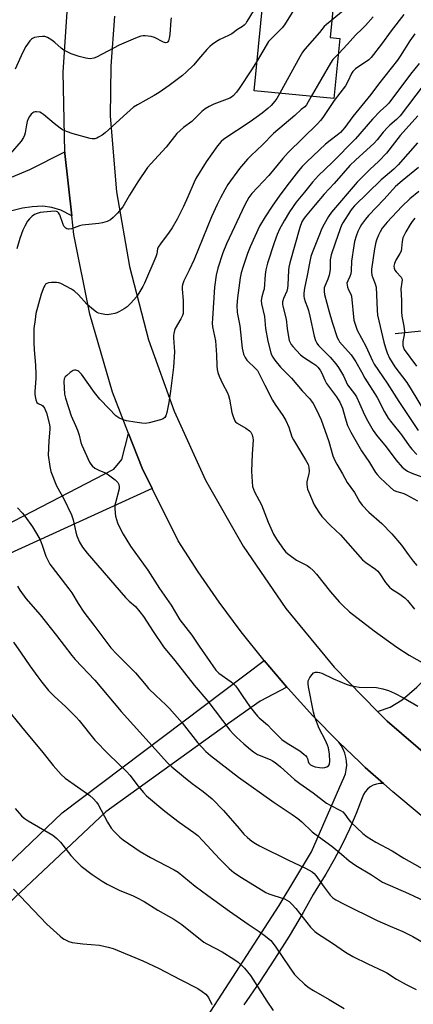
# Model space of a CAD drawing. Units: inches. Extents: x 1231772 to 1237772, y 597452 to 601453.
# Drawn here: x 1235238 to 1235392, y 598804 to 599188 of the extents above; entities that cross this region are included whole.
import ezdxf

# ---------------------------------------------------------------- set-up
doc = ezdxf.new("R2010")
doc.units = ezdxf.units.IN
doc.header["$MEASUREMENT"] = 0
for name, color, linetype in [('BLDG-Footprint', 5, 'Continuous'), ('HYDRO-Single Line Stream', 4, 'Continuous'), ('TRANS-Driveway', 251, 'Continuous'), ('TRANS-Road', 130, 'Continuous'), ('Undefined', 1, 'Continuous')]:
    doc.layers.add(name, color=color, linetype=linetype)

msp = doc.modelspace()

# ---------------------------------------------------------------- linework, layer by layer
at = {"layer": 'BLDG-Footprint', "elevation": 577.21}
msp.add_lwpolyline([(1235372.07, 599211.15), (1235370.86, 599198.94), (1235360.87, 599199.93), (1235359.02, 599181.14), (1235362.85, 599180.76), (1235360.53, 599157.32), (1235329.32, 599160.4), (1235333.65, 599204.14), (1235324.16, 599205.08), (1235326, 599223.67), (1235362.6, 599220.05), (1235361.82, 599212.16)], close=True, dxfattribs=at)
at = {"layer": 'HYDRO-Single Line Stream'}
msp.add_lwpolyline([(1235384.46, 599065.57), (1235416.73, 599068.9)], dxfattribs=at)
at = {"layer": 'TRANS-Driveway'}
for points in [[(1235257.99, 599111.6), (1235253.8, 599113.69), (1235250.21, 599114.8), (1235246.75, 599115.3), (1235242.55, 599115.05), (1235238.72, 599114.56), (1235205.73, 599106.28), (1235169.79, 599096.89), (1235140.25, 599089.18), (1235128.35, 599086.07), (1235124.96, 599101.21), (1235103.59, 599096.43), (1235100.69, 599111.71), (1235164.33, 599121.97), (1235171, 599122.16), (1235225.01, 599123.64), (1235230.56, 599125.12), (1235234.4, 599126.6), (1235241.56, 599129.57), (1235255.3, 599136.48), (1235255.32, 599135.83)], [(1235289.5, 599005.03), (1235142.05, 598937.9), (1235128.14, 598931.56), (1235121.49, 598946.86), (1235101.53, 598938.19), (1235102.4, 598936.17), (1235100.89, 598935.5), (1235092.96, 598957.6), (1235142.78, 598974.86), (1235150.54, 598964.46), (1235156.46, 598960.51), (1235161.46, 598959.88), (1235170.85, 598962.22), (1235199.87, 598974.07), (1235274.52, 599012.68), (1235277.56, 599016.4), (1235280.25, 599026.52), (1235285.52, 599013.05)], [(1235399.11, 598898.97), (1235381.34, 598914.19), (1235377.63, 598917.97), (1235382.47, 598919.66), (1235387.23, 598922.5), (1235392.97, 598927.51), (1235417.16, 598951.61), (1235421.57, 598956), (1235434.96, 598941.75), (1235402.55, 598908.08), (1235401.32, 598906.34), (1235400.45, 598904.62), (1235399.46, 598901.71)]]:
    msp.add_lwpolyline(points, close=True, dxfattribs=at)
msp.add_lwpolyline([(1235305.48, 598790.28), (1235339.11, 598842.2), (1235351.71, 598863.24), (1235363.73, 598890.6), (1235364.46, 598892.08), (1235365.01, 598893.64), (1235365.36, 598895.25), (1235365.52, 598896.9), (1235365.48, 598898.55), (1235365.24, 598900.18), (1235364.8, 598901.77), (1235364.17, 598903.3), (1235363.37, 598904.74), (1235362.39, 598906.07), (1235370.47, 598898.37), (1235372.8, 598896.14), (1235379.86, 598889.86), (1235378.51, 598889.85), (1235377.19, 598889.62), (1235375.92, 598889.17), (1235374.75, 598888.52), (1235373.7, 598887.67), (1235372.81, 598886.66), (1235372.1, 598885.52), (1235371.6, 598884.27), (1235369.2, 598878.1), (1235366.57, 598872.03), (1235363.71, 598866.06), (1235360.63, 598860.2), (1235357.33, 598854.46), (1235353.82, 598848.85), (1235352.47, 598846.47), (1235348.53, 598839.52), (1235343.03, 598830.31), (1235337.33, 598821.22), (1235331.43, 598812.26), (1235325.33, 598803.44)], dxfattribs=at)
at = {"layer": 'TRANS-Road'}
for points in [[(1235394.62, 598877.36), (1235383.55, 598886.57), (1235379.86, 598889.86), (1235372.8, 598896.14), (1235370.47, 598898.37), (1235362.39, 598906.07), (1235352.31, 598916.35), (1235342.58, 598926.96), (1235342.1, 598927.53), (1235333.22, 598937.89), (1235324.24, 598949.14), (1235315.64, 598960.68), (1235307.43, 598972.5), (1235299.63, 598984.6), (1235289.5, 599005.03), (1235285.52, 599013.05), (1235280.25, 599026.52), (1235273.95, 599042.63), (1235265.02, 599073.11), (1235258.79, 599104.26), (1235257.99, 599111.6), (1235255.32, 599135.83), (1235255.3, 599136.48), (1235254.63, 599167.59), (1235256.73, 599199.28)], [(1235274.67, 599189.54), (1235273.33, 599170.01), (1235273.08, 599150.44), (1235275.55, 599120.94), (1235280.56, 599091.75), (1235288.07, 599063.11), (1235298.03, 599035.23), (1235310.36, 599008.31), (1235324.98, 598982.56), (1235341.77, 598958.17), (1235360.6, 598935.32), (1235377.63, 598917.97), (1235381.34, 598914.19), (1235399.11, 598898.97), (1235403.83, 598894.93), (1235448.34, 598862.85), (1235475.17, 598843.06), (1235497.12, 598826.87), (1235502.81, 598822.67), (1235551.71, 598777.56)]]:
    msp.add_lwpolyline(points, dxfattribs=at)
msp.add_lwpolyline([(1235342.1, 598927.53), (1235331.75, 598922.04), (1235319.26, 598913.31), (1235271.35, 598878.78), (1235199.83, 598811.59), (1235171.43, 598779.59), (1235169.8, 598777.75), (1235160.36, 598767.11), (1235147.92, 598781.74), (1235160.77, 598795.29), (1235159.78, 598800.31), (1235155.19, 598808.01), (1235165.02, 598817.75), (1235170.18, 598810.92), (1235176.16, 598808.64), (1235181.32, 598808.79), (1235254.3, 598878.45), (1235333.22, 598937.89)], close=True, dxfattribs=at)
at = {"layer": 'Undefined'}
for points, elevation in [([(1235369.05, 599211.45), (1235366.75, 599208.85), (1235362.45, 599205.12), (1235346.62, 599193.45), (1235345.27, 599192.31), (1235344.2, 599190.93), (1235341.18, 599186.13), (1235340.31, 599184.93), (1235335.95, 599180.71), (1235334.98, 599179.6), (1235330.47, 599172.05)], 576), ([(1235331.83, 599196.22), (1235326.53, 599187.39), (1235326.05, 599186.66), (1235325.49, 599186.01), (1235324.83, 599185.52), (1235322.88, 599184.36), (1235320.66, 599182.58), (1235319.34, 599181.91), (1235315.86, 599180.38), (1235314.61, 599179.63), (1235312.94, 599178.47), (1235312.06, 599177.71), (1235310.87, 599176.43), (1235308.35, 599173.6), (1235305.67, 599170.4), (1235302.76, 599167.62), (1235301.25, 599166.28), (1235296.06, 599162.4), (1235292.19, 599159.66), (1235290.18, 599158.48), (1235283.7, 599154.94), (1235282.21, 599153.98), (1235279.52, 599151.68), (1235271.08, 599143.97), (1235269.94, 599143.08), (1235268.51, 599142.21), (1235267.77, 599141.86), (1235267.02, 599141.66), (1235265.99, 599141.6), (1235265.15, 599141.71), (1235258.62, 599143.5), (1235255.94, 599144.48), (1235254.4, 599145.17), (1235253.44, 599145.75), (1235251.17, 599147.55), (1235246.92, 599151.16), (1235246.22, 599151.67), (1235245.48, 599152.02), (1235244.2, 599152.2), (1235243.69, 599152.16), (1235243.2, 599152), (1235242.74, 599151.73), (1235242.1, 599151.2), (1235241.44, 599150.34), (1235240.96, 599149.37), (1235240.59, 599148.34), (1235240.3, 599147.03), (1235239.82, 599143.92), (1235239.59, 599143.08), (1235239.17, 599142.1), (1235238.23, 599140.73), (1235233.98, 599135.71)], 578), ([(1235387.88, 599190.16), (1235382.86, 599183.74), (1235379.09, 599178.56), (1235375.13, 599173.36), (1235374.13, 599172.45), (1235368.96, 599168.89), (1235367.93, 599167.93), (1235367.36, 599167.06), (1235365.93, 599163.97), (1235365.01, 599162.36), (1235360.66, 599156.57), (1235356.23, 599149.98), (1235355.27, 599148.72), (1235354.12, 599147.49), (1235342.64, 599136.27), (1235340.57, 599133.95), (1235335.1, 599127.27), (1235328.47, 599120.26), (1235327.23, 599118.7), (1235325.7, 599115.81), (1235318.53, 599100.67), (1235317.11, 599097.13), (1235315.09, 599091.07), (1235314.42, 599088.37), (1235313.79, 599083.65), (1235313.03, 599071.46), (1235312.98, 599069.68), (1235313.11, 599068.26), (1235314.23, 599062.69), (1235314.67, 599057.24), (1235314.76, 599052.92), (1235314.9, 599051.48), (1235315.11, 599050.34), (1235315.61, 599048.99), (1235316.92, 599046.06), (1235318.86, 599042.45), (1235319.31, 599041.43), (1235319.67, 599040), (1235320.64, 599034.72), (1235321.23, 599032.81), (1235321.77, 599031.54), (1235322.07, 599031.1), (1235322.65, 599030.59), (1235326.08, 599028.63), (1235327.52, 599027.65), (1235328.07, 599027.03), (1235328.53, 599026.01), (1235328.83, 599024.9), (1235328.9, 599024.06), (1235328.55, 599018.44), (1235328.36, 599011.84), (1235328.53, 599007.66), (1235328.73, 599005.89), (1235329.05, 599004.84), (1235329.49, 599003.83), (1235332.19, 598998.75), (1235334.87, 598991.86), (1235336.96, 598987.26), (1235337.63, 598985.94), (1235338.27, 598984.95), (1235340.83, 598981.37), (1235341.76, 598980.25), (1235342.86, 598979.32), (1235345.93, 598977.12), (1235346.91, 598976.52), (1235350.01, 598974.97), (1235351.12, 598974.17), (1235352.38, 598973.09), (1235353.75, 598971.56), (1235359.2, 598964.78), (1235362.62, 598960.76), (1235363.84, 598959.5), (1235366.67, 598956.97), (1235376.24, 598949.55), (1235385.18, 598943.11), (1235389.91, 598940.03), (1235397.99, 598935.42)], 570), ([(1235364.29, 599191.69), (1235359.69, 599187.93)], 574), ([(1235296.92, 599188.84), (1235296.73, 599188), (1235296.32, 599182.34), (1235296.14, 599180.86), (1235295.79, 599179.83), (1235295.56, 599179.51), (1235295.27, 599179.28), (1235294.62, 599179.15), (1235293.9, 599179.34), (1235290.43, 599181.13), (1235289.06, 599181.63), (1235286.75, 599181.83), (1235285.89, 599181.82), (1235285.05, 599181.7), (1235282.88, 599180.92), (1235276.53, 599178.23), (1235267.74, 599173.46), (1235266.63, 599173.11), (1235265.19, 599172.9), (1235264.33, 599172.94), (1235263.48, 599173.09), (1235260.96, 599173.72), (1235257.75, 599174.86), (1235256.19, 599175.52), (1235254.97, 599176.24), (1235253.82, 599177.06), (1235251.36, 599179.19), (1235250.2, 599180.09), (1235248.47, 599181.15), (1235247.44, 599181.56), (1235246.6, 599181.61), (1235245.15, 599181.46), (1235243.43, 599181.14), (1235242.66, 599180.84), (1235242.22, 599180.5), (1235241.64, 599179.86), (1235240.08, 599177.7), (1235238.76, 599175.2), (1235235.86, 599168.78)], 580), ([(1235359.69, 599187.93), (1235357.58, 599186.31), (1235356.7, 599185.53), (1235354.84, 599183.14), (1235349.2, 599176.61), (1235348.28, 599175.45), (1235347.22, 599173.66), (1235339.37, 599159.41)], 574), ([(1235375.83, 599189.25), (1235372.86, 599185.8), (1235371.63, 599184.51), (1235368.94, 599182.14), (1235365.9, 599178.58), (1235362.26, 599174.78)], 572), ([(1235392.14, 599182.67), (1235390.21, 599179.87), (1235386.39, 599173.88), (1235385.36, 599172.39), (1235377.98, 599162.99), (1235374.99, 599158.98), (1235367.87, 599150.3), (1235364.75, 599146.03), (1235363.91, 599144.99), (1235363.04, 599144.1), (1235361.75, 599142.99), (1235359.07, 599140.97), (1235357.25, 599139.48), (1235349.93, 599132.66), (1235348.17, 599130.86), (1235346.71, 599129.16), (1235343.07, 599124.43), (1235339.43, 599119.58), (1235336.37, 599115.31), (1235333.58, 599111.1), (1235331.48, 599107.55), (1235327.83, 599099.41), (1235326.77, 599096.77), (1235324.85, 599091.41), (1235324.24, 599089.26), (1235323.89, 599087.35), (1235322.87, 599079.57), (1235322.57, 599076.5), (1235322.67, 599073.98), (1235322.79, 599073.14), (1235323.77, 599068.57), (1235324.7, 599059.81), (1235324.88, 599058.68), (1235325.22, 599057.56), (1235325.81, 599056.2), (1235326.43, 599055.23), (1235330.05, 599051.76), (1235330.59, 599051.13), (1235331.08, 599050.39), (1235333.52, 599045.38), (1235336.48, 599039.54), (1235337.6, 599037.82), (1235340.6, 599033.61), (1235341.71, 599031.64), (1235342.93, 599029.07), (1235344.11, 599025.24), (1235344.66, 599024.02), (1235349.41, 599016.25), (1235350.4, 599014.48), (1235350.74, 599013.42), (1235350.85, 599011.76), (1235350.74, 599010.93), (1235349.96, 599007.64), (1235349.92, 599006.77), (1235350.02, 599005.62), (1235350.23, 599004.77), (1235350.66, 599003.66), (1235352.82, 598998.71), (1235354.58, 598995.79), (1235355.8, 598994.2), (1235359.23, 598990.64), (1235363.11, 598987.02), (1235371.74, 598977.25), (1235373.06, 598976.17), (1235376.8, 598973.54), (1235377.65, 598972.82), (1235378.53, 598971.69), (1235380.76, 598968.31), (1235382.28, 598966.52), (1235383.15, 598965.75), (1235385.93, 598964.08), (1235388.31, 598962.33), (1235389.25, 598961.34), (1235392.1, 598958.01)], 568), ([(1235362.26, 599174.78), (1235360.16, 599172.57), (1235359.14, 599171.21), (1235351.69, 599158.19)], 572), ([(1235330.47, 599172.05), (1235328.31, 599168.5), (1235323.47, 599161.2), (1235322.46, 599159.84), (1235321.15, 599158.43), (1235320.52, 599157.93), (1235319.8, 599157.53), (1235313.6, 599155.12), (1235311.75, 599154.2), (1235310.21, 599153.33), (1235308.91, 599152.27), (1235304.96, 599148.42), (1235301.66, 599145.97), (1235299.15, 599143.72), (1235294.93, 599138.36), (1235288.95, 599131.87), (1235287.68, 599130.39), (1235283.83, 599124.77), (1235280.6, 599119.64), (1235277.92, 599115.08), (1235275.93, 599112.59), (1235274.23, 599110.94), (1235273.11, 599109.99), (1235272.62, 599109.67), (1235271.89, 599109.32), (1235270.04, 599108.76), (1235268.6, 599108.54), (1235262.14, 599107.93), (1235261, 599107.63), (1235257.89, 599106.53), (1235257.04, 599106.36), (1235256.54, 599106.37), (1235256.06, 599106.48), (1235255.63, 599106.71), (1235254.96, 599107.48), (1235254.47, 599108.56), (1235253.3, 599111.98), (1235252.87, 599112.71), (1235252.48, 599113.05), (1235252.03, 599113.28), (1235251.23, 599113.38), (1235246.97, 599112.99), (1235245.61, 599112.8), (1235244.49, 599112.49), (1235243.41, 599112.02), (1235242.49, 599111.36), (1235241.47, 599110.38), (1235240.75, 599109.5), (1235239.62, 599107.49), (1235238.9, 599105.92), (1235237.75, 599102.68), (1235236.49, 599098.72)], 576), ([(1235393.89, 599171.02), (1235390.46, 599166.91), (1235382.03, 599155.57), (1235381.08, 599154.59), (1235378.65, 599152.44), (1235375.64, 599149.33), (1235368.92, 599141.57), (1235359.82, 599132.39), (1235354.47, 599127.25), (1235352.14, 599124.75), (1235349.03, 599120.82), (1235345.75, 599116.84), (1235343.12, 599113.06), (1235341.08, 599109.62), (1235339.28, 599106.33), (1235338.33, 599104.26), (1235337.11, 599101.04), (1235334.61, 599093.06), (1235333.91, 599090.41), (1235333.64, 599088.57), (1235333.19, 599082.96), (1235333.03, 599082.22), (1235332.29, 599079.95), (1235332.1, 599078.43), (1235332.25, 599077.17), (1235333.35, 599072.22), (1235333.83, 599067.56), (1235334.64, 599062.64), (1235335.8, 599058.04), (1235336.11, 599057.25), (1235336.6, 599056.34), (1235337.42, 599055.18), (1235339.69, 599052.46), (1235343.97, 599048.15), (1235348.17, 599043.23), (1235350.97, 599040.24), (1235351.78, 599039.23), (1235352.4, 599038.31), (1235353.77, 599035.76), (1235355.49, 599031.87), (1235358.55, 599023.41), (1235360.14, 599017.85), (1235360.89, 599016.04), (1235361.66, 599014.58), (1235363.93, 599010.86), (1235365.71, 599007.44), (1235368.54, 599003.51), (1235370.59, 598999.97), (1235371.6, 598998.56), (1235374.19, 598995.77), (1235379.24, 598991.36), (1235383.15, 598987.38), (1235386.9, 598982.91), (1235389.52, 598979.27), (1235391.5, 598976.69), (1235392.99, 598974.97)], 566), ([(1235395.47, 599162.47), (1235386.42, 599150.54), (1235385.03, 599149.17), (1235382.41, 599146.98), (1235381.57, 599146.18), (1235379.78, 599144.19), (1235377.43, 599141.21), (1235376.29, 599139.96), (1235369, 599133.34), (1235366.77, 599131.15), (1235360.62, 599124.17), (1235356.71, 599120.06), (1235353.26, 599115.79), (1235349.28, 599111.2), (1235348.6, 599110.25), (1235348.02, 599109.23), (1235347.16, 599106.95), (1235343.28, 599093.18), (1235342.9, 599091.49), (1235342.74, 599090.34), (1235342.54, 599084.41), (1235342.42, 599083.27), (1235342.11, 599082.19), (1235340.76, 599079.23), (1235340.44, 599077.93), (1235340.44, 599077.11), (1235340.58, 599076.27), (1235341.86, 599071.15), (1235342.27, 599067.52), (1235342.78, 599064.32), (1235343.09, 599062.89), (1235343.37, 599062.14), (1235343.87, 599061.25), (1235344.44, 599060.48), (1235347.46, 599057.25), (1235348.58, 599056.35), (1235352.24, 599054.05), (1235353.41, 599053.23), (1235354.24, 599052.48), (1235355.1, 599051.33), (1235355.81, 599050.09), (1235357.04, 599047.31), (1235357.68, 599046.13), (1235361.58, 599040.83), (1235362.23, 599039.83), (1235362.79, 599038.79), (1235363.84, 599036.39), (1235364.92, 599032.66), (1235365.89, 599029.73), (1235367.2, 599027.07), (1235371.28, 599019.81), (1235374.38, 599015.22), (1235376.8, 599011.32), (1235377.4, 599010.49), (1235378.62, 599009.23), (1235382.46, 599005.59), (1235383.79, 599004.48), (1235384.78, 599004), (1235387.91, 599003.07), (1235388.88, 599002.65), (1235393.27, 599000.2)], 564), ([(1235339.37, 599159.41), (1235338.21, 599157.38), (1235337.43, 599156.29), (1235335.98, 599154.57), (1235334.75, 599153.43), (1235332.53, 599151.65), (1235327.76, 599148.19), (1235317.52, 599141.53), (1235316.42, 599140.61), (1235315.05, 599138.92), (1235310.59, 599132.57), (1235306.54, 599126.17), (1235305.85, 599124.73), (1235303.39, 599118.94), (1235301.7, 599115.2), (1235299.17, 599110.19), (1235297.29, 599106.84), (1235296.16, 599105.11), (1235292.66, 599100.65), (1235291.79, 599099.33), (1235291.54, 599098.64), (1235291.28, 599096.65), (1235290.95, 599095.55), (1235286.43, 599085.21), (1235285.78, 599083.89), (1235284.27, 599081.32), (1235283.28, 599079.85), (1235281.16, 599077.44), (1235279.72, 599076.02), (1235278.5, 599075.22), (1235276.7, 599074.2), (1235275.65, 599073.69), (1235274.85, 599073.42), (1235273.48, 599073.14), (1235271.83, 599072.94), (1235270.99, 599072.99), (1235269.6, 599073.26), (1235268.51, 599073.58), (1235267.74, 599073.93), (1235266.53, 599074.78), (1235264.92, 599076.09), (1235263.86, 599077.08), (1235260.58, 599080.68), (1235259.1, 599082.08), (1235257.87, 599082.86), (1235253.71, 599085.09), (1235252.9, 599085.38), (1235252.07, 599085.51), (1235250.08, 599085.52), (1235248.97, 599085.41), (1235248.21, 599085.14), (1235247.78, 599084.8), (1235247.43, 599084.37), (1235247.04, 599083.64), (1235246.04, 599080.94), (1235244.02, 599073.42), (1235243.64, 599071.07), (1235243.23, 599067.51), (1235243.15, 599064.59), (1235243.23, 599061.91), (1235243.37, 599059.23), (1235243.85, 599053.23), (1235243.98, 599049.76), (1235243.94, 599047.99), (1235243.6, 599043.01), (1235243.58, 599041.86), (1235243.67, 599041.02), (1235243.98, 599039.64), (1235244.41, 599038.68), (1235244.91, 599038.22), (1235246.27, 599037.59), (1235246.71, 599037.31), (1235247.34, 599036.47), (1235248.09, 599034.62), (1235249.2, 599030.61), (1235249.44, 599029.14), (1235249.48, 599028.27), (1235249.01, 599023.71), (1235248.83, 599018.13), (1235249.38, 599013.69), (1235249.83, 599011.66), (1235252.01, 599006.14), (1235254.97, 599001.01), (1235257.92, 598994.85), (1235258.53, 598992.86), (1235259.65, 598988.03), (1235260.04, 598986.63), (1235261.09, 598984.15), (1235262.26, 598982.13), (1235263.99, 598979.85), (1235278.98, 598962.57), (1235280.41, 598961.13), (1235282.95, 598958.93), (1235284.67, 598956.95), (1235286, 598955.14), (1235289.81, 598949.18), (1235293.89, 598943.27), (1235298.3, 598937.96), (1235305.94, 598928.3), (1235311.18, 598922.04), (1235319.83, 598910.76), (1235321.22, 598909.19), (1235322.49, 598907.93), (1235325.35, 598905.31), (1235327.93, 598903.11), (1235329.04, 598902.25), (1235330.67, 598901.24), (1235335.54, 598899.2), (1235336.56, 598898.7), (1235337.54, 598898.1), (1235339.65, 598896.41), (1235345.17, 598891.42), (1235347.19, 598889.85), (1235352.42, 598886.18), (1235357.67, 598882.25), (1235359.09, 598881.42), (1235363.06, 598879.37), (1235364.05, 598878.75), (1235364.86, 598877.91), (1235366.38, 598875.73), (1235367.13, 598874.84), (1235371.81, 598870.37), (1235373.55, 598869.09), (1235376.86, 598867.03), (1235383.28, 598863.59), (1235387.86, 598860.73), (1235396.15, 598856.06)], 574), ([(1235351.69, 599158.19), (1235349.8, 599154.87), (1235349.2, 599154.09), (1235347.78, 599153), (1235345.26, 599150.71), (1235336.9, 599143.7), (1235332.61, 599139.21), (1235328.11, 599135.11), (1235326.7, 599133.62), (1235323.64, 599129.98), (1235319.09, 599123.72), (1235317.88, 599121.75), (1235316.12, 599118.62), (1235314.81, 599115.99), (1235312.7, 599111.1), (1235305.87, 599094.52), (1235303.89, 599090.31), (1235301.84, 599086.18), (1235301.28, 599084.65), (1235301.14, 599083.91), (1235301.12, 599082.95), (1235301.58, 599078.44), (1235301.64, 599074.92), (1235301.55, 599073.47), (1235301.33, 599072.64), (1235300.72, 599071.29), (1235298.44, 599067.5), (1235298.13, 599066.71), (1235297.88, 599065.62), (1235297.78, 599064.79), (1235297.77, 599063.93), (1235298.14, 599058.49), (1235297.82, 599052.49), (1235296.64, 599043.13), (1235295.99, 599038.71), (1235295.2, 599034.7), (1235294.76, 599033.4), (1235294.36, 599032.73), (1235293.79, 599032.28), (1235292.75, 599031.89), (1235288.23, 599030.74), (1235286.82, 599030.5), (1235285.44, 599030.56), (1235282.66, 599030.94), (1235279.46, 599031.52), (1235278.05, 599031.9), (1235276.46, 599032.64), (1235275.3, 599033.5), (1235272.61, 599036.18), (1235269.04, 599039.97), (1235266.88, 599042.62), (1235261.77, 599049.69), (1235260.79, 599050.75), (1235260.33, 599051.03), (1235259.58, 599051.28), (1235259.08, 599051.3), (1235258.59, 599051.14), (1235257.42, 599050.36), (1235256.07, 599049.23), (1235255.48, 599048.62), (1235255.09, 599047.92), (1235254.95, 599046.8), (1235255.01, 599044.42), (1235255.23, 599041.86), (1235255.59, 599040.35), (1235257.78, 599033.47), (1235259.52, 599029.71), (1235260.24, 599027.85), (1235260.88, 599025.87), (1235261.56, 599023.02), (1235261.9, 599021.97), (1235265, 599015.31), (1235265.45, 599014.57), (1235265.99, 599013.91), (1235267.05, 599012.98), (1235268.54, 599012.22), (1235271.43, 599011.05), (1235272.9, 599010.05), (1235275.01, 599008.39), (1235275.66, 599007.8), (1235276.02, 599007.35), (1235276.39, 599006.59), (1235276.58, 599005.75), (1235276.55, 599004.92), (1235275.05, 598999.41), (1235274.91, 598998.59), (1235274.86, 598997.44), (1235274.96, 598995.42), (1235275.15, 598994.3), (1235275.95, 598991.6), (1235276.62, 598990.03), (1235278.11, 598987.23), (1235281.04, 598982.57), (1235287.77, 598973.22), (1235292.36, 598966.02), (1235296.9, 598959.47), (1235300.33, 598953.82), (1235304.92, 598947.86), (1235307.88, 598943.45), (1235314.36, 598934.19), (1235314.92, 598933.55), (1235315.53, 598933), (1235320.37, 598929.62), (1235321.03, 598929.06), (1235321.99, 598928.08), (1235322.85, 598927.02), (1235324.67, 598924.22), (1235327.81, 598919.74), (1235330.63, 598916.19), (1235331.31, 598915.51), (1235334.53, 598912.73), (1235336.57, 598910.73), (1235339.06, 598908.07), (1235340.11, 598907.12), (1235342.2, 598905.61), (1235347.2, 598902.63), (1235348.8, 598901.37), (1235349.41, 598900.77), (1235349.92, 598900.11), (1235350.15, 598899.62), (1235350.44, 598898.47), (1235350.75, 598897.87), (1235351.43, 598897.2), (1235352.18, 598896.79), (1235353.25, 598896.45), (1235354.92, 598896.11), (1235355.94, 598896.01), (1235356.97, 598896.1), (1235357.75, 598896.36), (1235358.35, 598896.82), (1235358.61, 598897.19), (1235358.76, 598897.57), (1235358.89, 598898.41), (1235358.81, 598901.39), (1235358.37, 598903.75), (1235357.99, 598904.82), (1235357.18, 598906.63), (1235354.76, 598911.41), (1235353.09, 598915.78), (1235352.56, 598917.77), (1235350.53, 598927.63), (1235350.43, 598928.81), (1235350.51, 598929.97), (1235350.68, 598930.51), (1235351.1, 598931.28), (1235351.97, 598932.47), (1235352.58, 598933.04), (1235353.3, 598933.31), (1235354.11, 598933.33), (1235354.94, 598933.2), (1235355.77, 598932.9), (1235360.37, 598930.8), (1235365.27, 598928.72), (1235366.93, 598928.13), (1235368.97, 598927.69), (1235370.45, 598927.48), (1235377.16, 598927.35), (1235379.66, 598926.85), (1235381.84, 598926.21), (1235384.19, 598925.1), (1235387.8, 598923.27), (1235393.34, 598920.03)], 572), ([(1235393.31, 599150.63), (1235386.48, 599142.96), (1235381.07, 599136.04), (1235378.06, 599132.88), (1235374.61, 599129.69), (1235370.87, 599125.98), (1235369.67, 599124.69), (1235359.64, 599112.96), (1235358.42, 599111.32), (1235356.67, 599108.32), (1235355.8, 599106.54), (1235354.57, 599103.66), (1235352, 599097.06), (1235351.55, 599095.66), (1235350.93, 599093.09), (1235350.12, 599088.18), (1235349.01, 599083.24), (1235348.76, 599081.3), (1235348.76, 599080.2), (1235348.9, 599079.4), (1235349.3, 599078.08), (1235350.25, 599075.73), (1235350.6, 599074.62), (1235351.17, 599072.32), (1235352.84, 599064.51), (1235353.34, 599062.83), (1235353.84, 599061.8), (1235354.48, 599060.86), (1235359.03, 599056.33), (1235361.28, 599053.71), (1235362.32, 599052.33), (1235364.32, 599049.05), (1235365.89, 599045.6), (1235368.54, 599042), (1235369.31, 599040.81), (1235370.57, 599038.23), (1235372.44, 599033.78), (1235373.77, 599031.31), (1235375.91, 599027.72), (1235377.18, 599025.89), (1235380.9, 599021.28), (1235384.73, 599016.27), (1235387.25, 599013.44), (1235388.34, 599012.52), (1235389.27, 599011.86), (1235391.04, 599011.02), (1235397.35, 599008.68)], 562), ([(1235393.15, 599140.07), (1235385.67, 599131.41), (1235383.97, 599129.74), (1235380.51, 599126.91), (1235378.98, 599125.56), (1235368.58, 599115.5), (1235367.63, 599114.45), (1235366.97, 599113.52), (1235363.96, 599108.75), (1235363.5, 599107.84), (1235362.97, 599106.46), (1235360.98, 599100.86), (1235359.49, 599096.32), (1235359.1, 599094.35), (1235359.02, 599090.59), (1235358.64, 599088.38), (1235358.21, 599086.77), (1235357.01, 599084.13), (1235356.77, 599083.37), (1235356.68, 599082.83), (1235356.7, 599081.99), (1235356.91, 599080.86), (1235358.69, 599074.01), (1235359.84, 599069.97), (1235361.77, 599064.03), (1235362.26, 599063.07), (1235362.71, 599062.39), (1235367.21, 599057.25), (1235369.16, 599054.48), (1235371.25, 599050.59), (1235372.67, 599048.15), (1235377.48, 599040.56), (1235380.34, 599035.06), (1235381.8, 599032.58), (1235383.16, 599030.68), (1235386.93, 599026.01), (1235389.98, 599021.79), (1235391.06, 599020.41), (1235392.97, 599018.36)], 560), ([(1235393.56, 599130.48), (1235387.18, 599125.24), (1235384.66, 599122.95), (1235380.19, 599118.06), (1235374.1, 599111.73), (1235372.84, 599110.19), (1235371.33, 599108.14), (1235370.62, 599106.95), (1235369.91, 599105.41), (1235369.19, 599103.54), (1235368.6, 599101.55), (1235368.26, 599099.79), (1235367.34, 599093.89), (1235367.22, 599090.03), (1235367.1, 599088.9), (1235366.79, 599087.86), (1235365.91, 599086.14), (1235365.62, 599085.19), (1235365.65, 599084.42), (1235365.87, 599083.63), (1235366.28, 599082.59), (1235367.11, 599080.91), (1235367.34, 599080.11), (1235368.35, 599070.79), (1235368.91, 599068.82), (1235369.63, 599066.9), (1235372.97, 599060.69), (1235375.56, 599054.97), (1235376.24, 599053.65), (1235381.33, 599046.2), (1235385.94, 599039.05), (1235393.5, 599027.7)], 558), ([(1235393.71, 599121), (1235390.2, 599118.18), (1235387.05, 599115.2), (1235381.33, 599109.07), (1235379.46, 599106.74), (1235378.63, 599105.35), (1235377.98, 599104.04), (1235377.26, 599102.39), (1235376.89, 599101.21), (1235376.4, 599098.71), (1235375.21, 599090.67), (1235375.21, 599089.52), (1235375.36, 599088.39), (1235375.72, 599087.32), (1235376.7, 599085.01), (1235377, 599083.68), (1235377.4, 599074.72), (1235377.61, 599072.78), (1235380.1, 599062.23), (1235380.69, 599060.01), (1235381.31, 599058.1), (1235382.3, 599055.96), (1235383.29, 599054.24), (1235384.37, 599052.59), (1235389, 599046.46), (1235390.73, 599043.71), (1235396.28, 599034.47)], 556), ([(1235392.2, 599110.62), (1235391.15, 599109.32), (1235390.33, 599108.13), (1235388.66, 599105.3), (1235387.53, 599102.93), (1235387.18, 599101.48), (1235387, 599098.88), (1235386.78, 599097.79), (1235386.33, 599096.84), (1235384.7, 599094.27), (1235384.19, 599092.95), (1235383.97, 599091.87), (1235384.05, 599091.05), (1235384.39, 599090.27), (1235384.9, 599089.61), (1235386.78, 599087.57), (1235387.03, 599087.12), (1235387.17, 599086.49), (1235387.15, 599085.7), (1235386.73, 599083.09), (1235386.96, 599078.47), (1235386.94, 599074.12), (1235387.08, 599072.36), (1235387.9, 599068.4), (1235388.15, 599066.21), (1235388.04, 599065.07), (1235387.51, 599062.49), (1235387.44, 599061.67), (1235387.49, 599060.86), (1235387.69, 599060.11), (1235388.06, 599059.39), (1235392.8, 599052.88)], 554), ([(1235236.75, 598997.47), (1235238.7, 598995.41), (1235239.6, 598994.3), (1235242.67, 598990.08), (1235244.23, 598987.56), (1235245.66, 598984.98), (1235246.45, 598982.99), (1235247.89, 598978.66), (1235248.49, 598977.35), (1235249.46, 598975.58), (1235250.29, 598974.36), (1235256.92, 598965.94), (1235258.08, 598964.27), (1235260.54, 598960.13), (1235262.74, 598956.77), (1235266.69, 598951.66), (1235273.28, 598942.87), (1235275.45, 598940.46), (1235279, 598937.05), (1235282.97, 598933.08), (1235287.09, 598928.09), (1235288.07, 598927), (1235290.85, 598924.28), (1235294.76, 598920.64), (1235296.2, 598919.16), (1235301.16, 598913.62), (1235307.22, 598905.87), (1235310.46, 598902.39), (1235312.2, 598900.84), (1235323.16, 598892.41), (1235337.11, 598882.4), (1235344.2, 598877.75), (1235346.39, 598876.17), (1235348, 598874.86), (1235352.02, 598871.03), (1235353.02, 598870.17), (1235359.69, 598865.36), (1235363.53, 598862.31), (1235366.51, 598859.72), (1235369.15, 598857.8), (1235375.2, 598854.26), (1235379.48, 598851.29), (1235389.66, 598846.92), (1235398.01, 598843)], 576), ([(1235236.77, 598966.91), (1235237.67, 598965.42), (1235240.03, 598962.1), (1235245.69, 598955.74), (1235252.04, 598947.64), (1235257.98, 598939.83), (1235259.35, 598938.28), (1235267.08, 598930.25), (1235277.35, 598917.99), (1235295.51, 598897.97), (1235297.16, 598896.37), (1235301.73, 598892.58), (1235305.14, 598889.94), (1235309.45, 598886.76), (1235312.9, 598883.91), (1235317.4, 598879.33), (1235323.44, 598872.25), (1235325.34, 598870.13), (1235326.73, 598868.76), (1235328.42, 598867.36), (1235329.9, 598866.4), (1235331.42, 598865.53), (1235342.81, 598859.95), (1235349.09, 598857.01), (1235350.87, 598856.1), (1235352.04, 598855.38), (1235352.79, 598854.75), (1235353.49, 598853.92), (1235356.67, 598849.44), (1235359.07, 598846.23), (1235360.08, 598845.23), (1235361.23, 598844.43), (1235364.48, 598842.72), (1235377.43, 598836.44), (1235382.5, 598834.14), (1235387.42, 598832.04), (1235391.4, 598830.11), (1235406.3, 598821.57)], 578), ([(1235235.27, 598945.06), (1235238.28, 598940.82), (1235241.65, 598935.85), (1235244.74, 598931.55), (1235246.31, 598929.43), (1235248.89, 598926.21), (1235251.07, 598923.94), (1235255.72, 598919.76), (1235259.78, 598915.8), (1235260.91, 598914.47), (1235267.06, 598906.79), (1235272.4, 598901.28), (1235279.55, 598894.45), (1235280.68, 598893.11), (1235283.92, 598888.83), (1235286.01, 598886.37), (1235287.24, 598885.11), (1235294.37, 598879.02), (1235299.96, 598874.73), (1235305.75, 598870.76), (1235307.25, 598869.59), (1235309.3, 598867.53), (1235315.78, 598860.46), (1235319.62, 598856.68), (1235321.45, 598855.17), (1235324.35, 598853.13), (1235333.96, 598847.32), (1235335.04, 598846.84), (1235336.98, 598846.13), (1235341.16, 598844.82), (1235342.12, 598844.37), (1235342.98, 598843.8), (1235344.03, 598842.81), (1235345.58, 598841.07), (1235351.42, 598833.72), (1235353.02, 598832.14), (1235354.12, 598831.26), (1235360.01, 598827.58), (1235365.12, 598824.07), (1235367.96, 598822.27), (1235373.82, 598819.43), (1235379.95, 598816.63), (1235381.23, 598815.89), (1235385.06, 598813.41), (1235388.78, 598811.37), (1235392.7, 598809.39)], 580), ([(1235232.21, 598919.61), (1235238.33, 598911.96), (1235246.71, 598902.01), (1235250.71, 598896.9), (1235253.91, 598893.44), (1235255.39, 598892.02), (1235265.08, 598885.21), (1235266.4, 598884.08), (1235267.71, 598882.55), (1235268.38, 598881.62), (1235271.97, 598874.79), (1235273.45, 598872.41), (1235274.53, 598871.11), (1235276.83, 598868.94), (1235278.15, 598867.82), (1235284.8, 598863.31), (1235288.82, 598860.96), (1235298.07, 598856.15), (1235299.64, 598855.22), (1235306.32, 598849.85), (1235311.19, 598846.09), (1235319.71, 598839.98), (1235326.99, 598834.95), (1235331.28, 598832.12), (1235333.83, 598830.23), (1235335.81, 598828.55), (1235337.6, 598826.41), (1235343.02, 598818.25), (1235345.16, 598815.36), (1235346.15, 598814.3), (1235349.08, 598811.53), (1235350.84, 598810.12), (1235352.55, 598809.03), (1235358.63, 598805.51), (1235364.51, 598802)], 582), ([(1235235.88, 598880.14), (1235238.38, 598877.27), (1235239.36, 598876.36), (1235241.02, 598875.25), (1235250.57, 598869.69), (1235252.23, 598868.46), (1235253.61, 598866.99), (1235257.66, 598861.73), (1235259.43, 598859.82), (1235261.75, 598857.61), (1235266.04, 598854.36), (1235269.9, 598851.77), (1235271.86, 598850.54), (1235276.84, 598848.15), (1235281.76, 598846.14), (1235283.33, 598845.41), (1235286.31, 598843.78), (1235291.61, 598840.46), (1235297.92, 598836.92), (1235301.04, 598834.78), (1235309.7, 598827.9), (1235310.83, 598827.23), (1235314.12, 598825.61), (1235316.87, 598824.13), (1235321.42, 598821.27), (1235323.04, 598820.07), (1235325.6, 598817.81), (1235327.86, 598814.91), (1235328.85, 598813.46), (1235334.26, 598804.87), (1235336.71, 598801.25)], 584), ([(1235235.28, 598848.66), (1235248.31, 598834.96), (1235253.43, 598830.2), (1235254.33, 598829.48), (1235255.05, 598829.04), (1235256.82, 598828.2), (1235258.2, 598827.82), (1235262.31, 598827.29), (1235268.86, 598826.75), (1235272.23, 598826), (1235274.16, 598825.39), (1235285.82, 598820.58), (1235291.92, 598817.83), (1235300.35, 598813.31), (1235307.3, 598809.78), (1235309.06, 598808.71), (1235310.45, 598807.65), (1235311, 598807), (1235311.47, 598806.28), (1235312.8, 598803.61)], 586)]:
    msp.add_lwpolyline(points, dxfattribs=dict(at, elevation=elevation))

doc.saveas('drawing.dxf')
